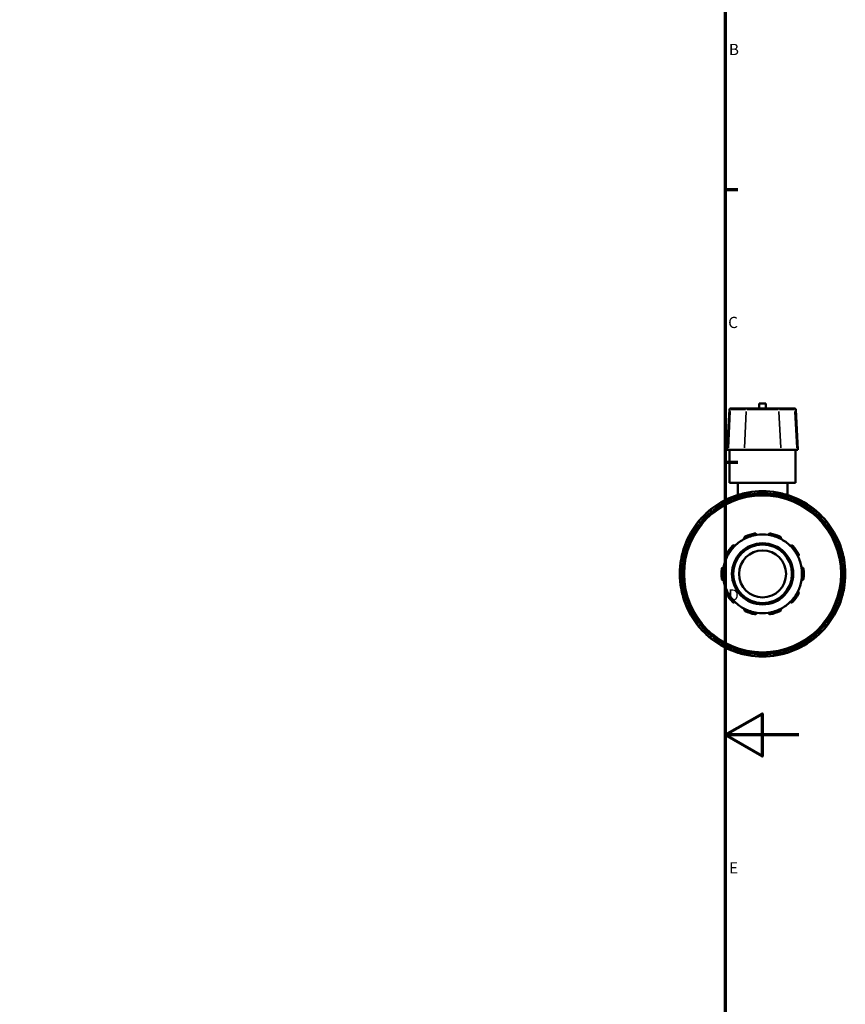
# Model space of a CAD drawing. Units: millimetres. Extents: x 0 to 902, y -430 to 877.
# Drawn here: x 629 to 854, y 224 to 492 of the extents above; entities that cross this region are included whole.
import ezdxf

# ---------------------------------------------------------------- set-up
doc = ezdxf.new("R2010")
doc.units = ezdxf.units.MM
for name, color, linetype, lineweight in [('Border (ANSI)', 7, 'Continuous', 70), ('Visible (ANSI)', 7, 'Continuous', 50), ('Visible Narrow (ANSI)', 7, 'Continuous', 35)]:
    doc.layers.add(name, color=color, linetype=linetype, lineweight=lineweight)
doc.styles.add('Note Text (ANSI)', font='tahoma.ttf')

# ---------------------------------------------------------------- blocks, each defined once
blk = doc.blocks.new('Borders Default Border')
at = {"layer": 'Border (ANSI)'}
for p, q in [((821, 445.5), (824.45, 445.5)), ((821, 371.25), (824.45, 371.25))]:
    blk.add_line(p, q, dxfattribs=at)
at = {"layer": 'Border (ANSI)', "flags": 128}
for points in [[(20, 20), (20, 574), (821, 574), (821, 20), (20, 20)], [(841, 297), (821, 297), (831, 302.77), (831, 291.23), (821, 297)]]:
    blk.add_lwpolyline(points, dxfattribs=at)
at = {"layer": 'Border (ANSI)', "char_height": 3.05, "attachment_point": 7, "style": 'Note Text (ANSI)'}
for s, insert in [('B', (821.99, 481.1)), ('C', (821.8, 406.8)), ('D', (821.81, 332.6)), ('E', (822.05, 258.35))]:
    blk.add_mtext(s, dxfattribs=dict(at, insert=insert))

msp = doc.modelspace()

# ---------------------------------------------------------------- linework, layer by layer
at = {"layer": 'Visible (ANSI)'}
for p, q in [((832.048, 387.197), (830.248, 387.197)), ((830.248, 385.847), (830.248, 387.197)), ((832.048, 385.847), (832.048, 387.197)), ((822.132, 385.544), (821.558, 374.597)), ((822.451, 385.847), (822.686, 385.847)), ((827.065, 385.847), (822.686, 385.847)), ((827.065, 385.847), (835.231, 385.847)), ((839.609, 385.847), (835.231, 385.847)), ((839.609, 385.847), (839.844, 385.847)), ((840.164, 385.544), (840.737, 374.597)), ((821.817, 374.597), (821.558, 374.597)), ((821.817, 374.597), (826.196, 374.597)), ((822.148, 365.597), (822.148, 374.597)), ((836.1, 374.597), (826.196, 374.597)), ((836.1, 374.597), (840.478, 374.597)), ((840.148, 365.597), (840.148, 374.597)), ((840.737, 374.597), (840.478, 374.597)), ((840.148, 365.597), (822.148, 365.597)), ((824.398, 365.597), (824.398, 362.311)), ((837.898, 365.597), (837.898, 362.311)), ((827.773, 362.182), (827.773, 362.527)), ((834.523, 362.527), (834.523, 362.182)), ((823.231, 361.31), (823.403, 361.011)), ((838.892, 361.011), (839.065, 361.31)), ((817.558, 357.636), (817.385, 357.935)), ((844.911, 357.935), (844.738, 357.636)), ((814.06, 354.61), (814.359, 354.438)), ((847.937, 354.438), (848.236, 354.61)), ((810.984, 348.592), (810.685, 348.765)), ((851.611, 348.765), (851.312, 348.592)), ((809.468, 344.222), (809.813, 344.222)), ((852.482, 344.222), (852.828, 344.222)), ((809.813, 337.472), (809.468, 337.472)), ((852.828, 337.472), (852.482, 337.472)), ((810.685, 332.93), (810.984, 333.103)), ((851.312, 333.103), (851.611, 332.93)), ((814.359, 327.257), (814.06, 327.085)), ((848.236, 327.085), (847.937, 327.257)), ((817.385, 323.76), (817.558, 324.058)), ((844.738, 324.058), (844.911, 323.76)), ((823.403, 320.683), (823.231, 320.385)), ((827.773, 319.167), (827.773, 319.513)), ((834.523, 319.513), (834.523, 319.167)), ((839.065, 320.385), (838.892, 320.683))]:
    msp.add_line(p, q, dxfattribs=at)
for radius in [21.6, 8.32, 8, 6.4]:
    msp.add_circle((831.148, 340.847), radius, dxfattribs=at)
for centre, radius, start, end in [((822.451, 385.527), 0.32, 90, 177), ((839.844, 385.527), 0.32, 3, 90), ((831.148, 340.847), 22.5, 109.91738, 130.08262), ((823.646, 361.55), 0.48, 109.91738, 210), ((831.148, 340.847), 22.5, 100.08262, 109.91738), ((831.148, 340.847), 22.5, 79.91738, 100.08262), ((827.293, 362.527), 0.48, 0, 100.08262), ((835.003, 362.527), 0.48, 79.91738, 180), ((831.148, 340.847), 22.5, 70.08262, 79.91738), ((831.148, 340.847), 22.5, 49.91738, 70.08262), ((838.649, 361.55), 0.48, 330, 70.08262), ((831.148, 340.847), 22.5, 130.08262, 139.91738), ((816.969, 357.695), 0.48, 30, 130.08262), ((845.326, 357.695), 0.48, 49.91738, 150), ((831.148, 340.847), 22.5, 40.08262, 49.91738), ((831.148, 340.847), 22.5, 139.91738, 160.08262), ((814.3, 355.026), 0.48, 139.91738, 240), ((847.996, 355.026), 0.48, 300, 40.08262), ((831.148, 340.847), 22.5, 19.91738, 40.08262), ((831.148, 340.847), 10.72, 98.58368, 117.41632), ((831.148, 340.847), 11.2, 101.14938, 114.85062), ((831.148, 340.847), 10.72, 81.41632, 98.58368), ((831.148, 340.847), 10.72, 62.58368, 81.41632), ((831.148, 340.847), 11.2, 65.14938, 78.85062), ((831.148, 340.847), 22.5, 160.08262, 169.91738), ((810.445, 348.349), 0.48, 60, 160.08262), ((831.148, 340.847), 11.2, 137.14938, 150.85062), ((831.148, 340.847), 10.72, 134.58368, 153.41632), ((831.148, 340.847), 10.72, 117.41632, 134.58368), ((831.148, 340.847), 10.72, 45.41632, 62.58368), ((831.148, 340.847), 10.72, 26.58368, 45.41632), ((831.148, 340.847), 11.2, 29.14938, 42.85062), ((851.851, 348.349), 0.48, 19.91738, 120), ((831.148, 340.847), 22.5, 10.08262, 19.91738), ((831.148, 340.847), 22.5, 169.91738, 190.08262), ((809.468, 344.702), 0.48, 169.91738, 270), ((831.148, 340.847), 10.72, 153.41632, 170.58368), ((831.148, 340.847), 10.72, 9.41632, 26.58368), ((852.828, 344.702), 0.48, 270, 10.08262), ((831.148, 340.847), 22.5, 349.91738, 10.08262), ((831.148, 340.847), 11.2, 173.14938, 186.85062), ((831.148, 340.847), 10.72, 170.58368, 189.41632), ((831.148, 340.847), 10.72, 350.58368, 9.41632), ((831.148, 340.847), 11.2, 353.14938, 6.85062), ((831.148, 340.847), 10.72, 189.41632, 206.58368), ((831.148, 340.847), 10.72, 333.41632, 350.58368), ((809.468, 336.992), 0.48, 90, 190.08262), ((831.148, 340.847), 22.5, 190.08262, 199.91738), ((831.148, 340.847), 11.2, 209.14938, 222.85062), ((831.148, 340.847), 10.72, 206.58368, 225.41632), ((831.148, 340.847), 10.72, 314.58368, 333.41632), ((831.148, 340.847), 11.2, 317.14938, 330.85062), ((831.148, 340.847), 22.5, 340.08262, 349.91738), ((852.828, 336.992), 0.48, 349.91738, 90), ((831.148, 340.847), 22.5, 199.91738, 220.08262), ((810.445, 333.346), 0.48, 199.91738, 300), ((831.148, 340.847), 10.72, 225.41632, 242.58368), ((831.148, 340.847), 10.72, 297.41632, 314.58368), ((831.148, 340.847), 22.5, 319.91738, 340.08262), ((851.851, 333.346), 0.48, 240, 340.08262), ((831.148, 340.847), 10.72, 242.58368, 261.41632), ((831.148, 340.847), 11.2, 245.14938, 258.85062), ((831.148, 340.847), 10.72, 261.41632, 278.58368), ((831.148, 340.847), 10.72, 278.58368, 297.41632), ((831.148, 340.847), 11.2, 281.14938, 294.85062), ((814.3, 326.669), 0.48, 120, 220.08262), ((847.996, 326.669), 0.48, 319.91738, 60), ((831.148, 340.847), 22.5, 220.08262, 229.91738), ((831.148, 340.847), 22.5, 310.08262, 319.91738), ((816.969, 324), 0.48, 229.91738, 330), ((831.148, 340.847), 22.5, 229.91738, 250.08262), ((831.148, 340.847), 22.5, 289.91738, 310.08262), ((845.326, 324), 0.48, 210, 310.08262), ((823.646, 320.145), 0.48, 150, 250.08262), ((831.148, 340.847), 22.5, 250.08262, 259.91738), ((827.293, 319.167), 0.48, 259.91738, 0), ((835.003, 319.167), 0.48, 180, 280.08262), ((831.148, 340.847), 22.5, 280.08262, 289.91738), ((838.649, 320.145), 0.48, 289.91738, 30), ((831.148, 340.847), 22.5, 259.91738, 280.08262)]:
    msp.add_arc(centre, radius, start, end, dxfattribs=at)
for points, knots in [([(828.982, 351.836), (829.015, 351.843), (829.05, 351.846), (829.118, 351.844), (829.151, 351.84), (829.248, 351.818), (829.305, 351.79), (829.407, 351.719), (829.453, 351.668), (829.518, 351.559), (829.538, 351.502), (829.548, 351.447)], [0.090511105, 0.090511105, 0.090511105, 0.090511105, 0.100718881, 0.100718881, 0.110926657, 0.110926657, 0.131342209, 0.131342209, 0.15618221, 0.15618221, 0.179509298, 0.179509298, 0.179509298, 0.179509298]), ([(832.748, 351.447), (832.757, 351.502), (832.777, 351.559), (832.842, 351.668), (832.889, 351.719), (832.99, 351.79), (833.048, 351.818), (833.144, 351.84), (833.178, 351.844), (833.246, 351.846), (833.28, 351.843), (833.313, 351.836)], [0.17258948, 0.17258948, 0.17258948, 0.17258948, 0.195916568, 0.195916568, 0.220756568, 0.220756568, 0.24117212, 0.24117212, 0.251379896, 0.251379896, 0.261587672, 0.261587672, 0.261587672, 0.261587672]), ([(822.937, 348.464), (822.96, 348.489), (822.986, 348.512), (823.042, 348.551), (823.071, 348.567), (823.162, 348.606), (823.226, 348.617), (823.349, 348.619), (823.417, 348.605), (823.533, 348.556), (823.583, 348.521), (823.623, 348.482)], [0.090511105, 0.090511105, 0.090511105, 0.090511105, 0.100718881, 0.100718881, 0.110926657, 0.110926657, 0.131342209, 0.131342209, 0.15618221, 0.15618221, 0.179509298, 0.179509298, 0.179509298, 0.179509298]), ([(826.212, 350.363), (826.187, 350.413), (826.17, 350.471), (826.159, 350.597), (826.166, 350.666), (826.206, 350.783), (826.237, 350.839), (826.301, 350.914), (826.326, 350.937), (826.38, 350.978), (826.41, 350.996), (826.441, 351.01)], [0.17258948, 0.17258948, 0.17258948, 0.17258948, 0.195916568, 0.195916568, 0.220756568, 0.220756568, 0.24117212, 0.24117212, 0.251379896, 0.251379896, 0.261587672, 0.261587672, 0.261587672, 0.261587672]), ([(835.855, 351.01), (835.885, 350.996), (835.915, 350.978), (835.969, 350.937), (835.994, 350.914), (836.059, 350.839), (836.089, 350.783), (836.129, 350.666), (836.137, 350.597), (836.126, 350.471), (836.108, 350.413), (836.084, 350.363)], [0.090511105, 0.090511105, 0.090511105, 0.090511105, 0.100718881, 0.100718881, 0.110926657, 0.110926657, 0.131342209, 0.131342209, 0.15618221, 0.15618221, 0.179509298, 0.179509298, 0.179509298, 0.179509298]), ([(838.673, 348.482), (838.712, 348.521), (838.762, 348.556), (838.879, 348.605), (838.946, 348.619), (839.07, 348.617), (839.133, 348.606), (839.224, 348.567), (839.254, 348.551), (839.31, 348.512), (839.336, 348.489), (839.359, 348.464)], [0.17258948, 0.17258948, 0.17258948, 0.17258948, 0.195916568, 0.195916568, 0.220756568, 0.220756568, 0.24117212, 0.24117212, 0.251379896, 0.251379896, 0.261587672, 0.261587672, 0.261587672, 0.261587672]), ([(821.561, 345.645), (821.512, 345.671), (821.464, 345.707), (821.381, 345.803), (821.347, 345.863), (821.31, 345.981), (821.301, 346.044), (821.31, 346.143), (821.316, 346.176), (821.336, 346.241), (821.35, 346.273), (821.366, 346.303)], [0.17258948, 0.17258948, 0.17258948, 0.17258948, 0.195916568, 0.195916568, 0.220756568, 0.220756568, 0.24117212, 0.24117212, 0.251379896, 0.251379896, 0.261587672, 0.261587672, 0.261587672, 0.261587672]), ([(840.929, 346.303), (840.946, 346.273), (840.959, 346.241), (840.979, 346.176), (840.985, 346.143), (840.994, 346.044), (840.985, 345.981), (840.949, 345.863), (840.915, 345.803), (840.832, 345.707), (840.784, 345.671), (840.734, 345.645)], [0.090511105, 0.090511105, 0.090511105, 0.090511105, 0.100718881, 0.100718881, 0.110926657, 0.110926657, 0.131342209, 0.131342209, 0.15618221, 0.15618221, 0.179509298, 0.179509298, 0.179509298, 0.179509298]), ([(820.028, 342.183), (820.032, 342.217), (820.039, 342.251), (820.062, 342.315), (820.076, 342.346), (820.127, 342.43), (820.172, 342.477), (820.271, 342.551), (820.333, 342.579), (820.457, 342.608), (820.517, 342.609), (820.572, 342.601)], [0.090511105, 0.090511105, 0.090511105, 0.090511105, 0.100718881, 0.100718881, 0.110926657, 0.110926657, 0.131342209, 0.131342209, 0.15618221, 0.15618221, 0.179509298, 0.179509298, 0.179509298, 0.179509298]), ([(841.723, 342.601), (841.778, 342.609), (841.839, 342.608), (841.962, 342.579), (842.025, 342.551), (842.124, 342.477), (842.168, 342.43), (842.219, 342.346), (842.234, 342.315), (842.256, 342.251), (842.264, 342.217), (842.268, 342.183)], [0.17258948, 0.17258948, 0.17258948, 0.17258948, 0.195916568, 0.195916568, 0.220756568, 0.220756568, 0.24117212, 0.24117212, 0.251379896, 0.251379896, 0.261587672, 0.261587672, 0.261587672, 0.261587672]), ([(820.572, 339.094), (820.517, 339.086), (820.457, 339.087), (820.333, 339.115), (820.271, 339.144), (820.172, 339.218), (820.127, 339.264), (820.076, 339.349), (820.062, 339.38), (820.039, 339.444), (820.032, 339.478), (820.028, 339.511)], [0.17258948, 0.17258948, 0.17258948, 0.17258948, 0.195916568, 0.195916568, 0.220756568, 0.220756568, 0.24117212, 0.24117212, 0.251379896, 0.251379896, 0.261587672, 0.261587672, 0.261587672, 0.261587672]), ([(842.268, 339.511), (842.264, 339.478), (842.256, 339.444), (842.234, 339.38), (842.219, 339.349), (842.168, 339.264), (842.124, 339.218), (842.025, 339.144), (841.962, 339.115), (841.839, 339.087), (841.778, 339.086), (841.723, 339.094)], [0.090511105, 0.090511105, 0.090511105, 0.090511105, 0.100718881, 0.100718881, 0.110926657, 0.110926657, 0.131342209, 0.131342209, 0.15618221, 0.15618221, 0.179509298, 0.179509298, 0.179509298, 0.179509298]), ([(821.366, 335.392), (821.35, 335.422), (821.336, 335.453), (821.316, 335.519), (821.31, 335.552), (821.301, 335.65), (821.31, 335.714), (821.347, 335.832), (821.381, 335.892), (821.464, 335.987), (821.512, 336.024), (821.561, 336.05)], [0.090511105, 0.090511105, 0.090511105, 0.090511105, 0.100718881, 0.100718881, 0.110926657, 0.110926657, 0.131342209, 0.131342209, 0.15618221, 0.15618221, 0.179509298, 0.179509298, 0.179509298, 0.179509298]), ([(840.734, 336.05), (840.784, 336.024), (840.832, 335.987), (840.915, 335.892), (840.949, 335.832), (840.985, 335.714), (840.994, 335.65), (840.985, 335.552), (840.979, 335.519), (840.959, 335.453), (840.946, 335.422), (840.929, 335.392)], [0.17258948, 0.17258948, 0.17258948, 0.17258948, 0.195916568, 0.195916568, 0.220756568, 0.220756568, 0.24117212, 0.24117212, 0.251379896, 0.251379896, 0.261587672, 0.261587672, 0.261587672, 0.261587672]), ([(823.623, 333.212), (823.583, 333.174), (823.533, 333.139), (823.417, 333.09), (823.349, 333.076), (823.226, 333.078), (823.162, 333.089), (823.071, 333.128), (823.042, 333.144), (822.986, 333.183), (822.96, 333.205), (822.937, 333.23)], [0.17258948, 0.17258948, 0.17258948, 0.17258948, 0.195916568, 0.195916568, 0.220756568, 0.220756568, 0.24117212, 0.24117212, 0.251379896, 0.251379896, 0.261587672, 0.261587672, 0.261587672, 0.261587672]), ([(839.359, 333.23), (839.336, 333.205), (839.31, 333.183), (839.254, 333.144), (839.224, 333.128), (839.133, 333.089), (839.07, 333.078), (838.946, 333.076), (838.879, 333.09), (838.762, 333.139), (838.712, 333.174), (838.673, 333.212)], [0.090511105, 0.090511105, 0.090511105, 0.090511105, 0.100718881, 0.100718881, 0.110926657, 0.110926657, 0.131342209, 0.131342209, 0.15618221, 0.15618221, 0.179509298, 0.179509298, 0.179509298, 0.179509298]), ([(826.441, 330.684), (826.41, 330.699), (826.38, 330.716), (826.326, 330.757), (826.301, 330.781), (826.237, 330.855), (826.206, 330.912), (826.166, 331.029), (826.159, 331.097), (826.17, 331.223), (826.187, 331.282), (826.212, 331.331)], [0.090511105, 0.090511105, 0.090511105, 0.090511105, 0.100718881, 0.100718881, 0.110926657, 0.110926657, 0.131342209, 0.131342209, 0.15618221, 0.15618221, 0.179509298, 0.179509298, 0.179509298, 0.179509298]), ([(829.548, 330.247), (829.538, 330.193), (829.518, 330.136), (829.453, 330.027), (829.407, 329.976), (829.305, 329.905), (829.248, 329.877), (829.151, 329.855), (829.118, 329.85), (829.05, 329.849), (829.015, 329.852), (828.982, 329.859)], [0.17258948, 0.17258948, 0.17258948, 0.17258948, 0.195916568, 0.195916568, 0.220756568, 0.220756568, 0.24117212, 0.24117212, 0.251379896, 0.251379896, 0.261587672, 0.261587672, 0.261587672, 0.261587672]), ([(833.313, 329.859), (833.28, 329.852), (833.246, 329.849), (833.178, 329.85), (833.144, 329.855), (833.048, 329.877), (832.99, 329.905), (832.889, 329.976), (832.842, 330.027), (832.777, 330.136), (832.757, 330.193), (832.748, 330.247)], [0.090511105, 0.090511105, 0.090511105, 0.090511105, 0.100718881, 0.100718881, 0.110926657, 0.110926657, 0.131342209, 0.131342209, 0.15618221, 0.15618221, 0.179509298, 0.179509298, 0.179509298, 0.179509298]), ([(836.084, 331.331), (836.108, 331.282), (836.126, 331.223), (836.137, 331.097), (836.129, 331.029), (836.089, 330.912), (836.059, 330.855), (835.994, 330.781), (835.969, 330.757), (835.915, 330.716), (835.885, 330.699), (835.855, 330.684)], [0.17258948, 0.17258948, 0.17258948, 0.17258948, 0.195916568, 0.195916568, 0.220756568, 0.220756568, 0.24117212, 0.24117212, 0.251379896, 0.251379896, 0.261587672, 0.261587672, 0.261587672, 0.261587672])]:
    msp.add_open_spline(points, degree=3, knots=knots, dxfattribs=at)
at = {"layer": 'Visible Narrow (ANSI)'}
for p, q in [((822.347, 384.997), (821.845, 375.145)), ((822.352, 385.544), (822.132, 385.544)), ((822.594, 385.544), (826.535, 385.544)), ((826.726, 384.997), (826.223, 375.145)), ((835.363, 385.544), (826.932, 385.544)), ((835.57, 384.997), (836.072, 375.145)), ((835.761, 385.544), (839.701, 385.544)), ((840.163, 385.544), (839.944, 385.544)), ((839.948, 384.997), (840.451, 375.145)), ((823.483, 362), (823.633, 361.586)), ((827.286, 362.564), (827.209, 362.998)), ((827.293, 362.506), (827.293, 362.122)), ((827.33, 362.527), (827.771, 362.527)), ((834.524, 362.527), (834.965, 362.527)), ((835.003, 362.122), (835.003, 362.506)), ((835.086, 362.998), (835.009, 362.564)), ((838.662, 361.586), (838.812, 362)), ((823.232, 361.311), (823.614, 361.531)), ((823.849, 361.199), (823.657, 361.532)), ((838.638, 361.532), (838.446, 361.199)), ((838.682, 361.531), (839.064, 361.311)), ((816.945, 357.724), (816.661, 358.061)), ((816.98, 357.677), (817.172, 357.344)), ((817.002, 357.714), (817.384, 357.935)), ((844.912, 357.935), (845.294, 357.714)), ((845.124, 357.344), (845.316, 357.677)), ((845.634, 358.061), (845.35, 357.724)), ((813.934, 355.334), (814.271, 355.05)), ((814.061, 354.611), (814.281, 354.993)), ((814.651, 354.823), (814.318, 355.015)), ((847.977, 355.015), (847.645, 354.823)), ((848.014, 354.993), (848.235, 354.611)), ((848.024, 355.05), (848.362, 355.334)), ((810.409, 348.362), (809.995, 348.512)), ((810.464, 348.381), (810.684, 348.763)), ((851.611, 348.763), (851.832, 348.381)), ((852.3, 348.512), (851.886, 348.362)), ((810.463, 348.338), (810.796, 348.146)), ((851.5, 348.146), (851.832, 348.338)), ((808.997, 344.786), (809.431, 344.709)), ((809.468, 344.224), (809.468, 344.665)), ((809.873, 344.702), (809.489, 344.702)), ((852.806, 344.702), (852.422, 344.702)), ((852.828, 344.665), (852.828, 344.224)), ((852.865, 344.709), (853.299, 344.786)), ((809.431, 336.986), (808.997, 336.909)), ((809.468, 337.03), (809.468, 337.471)), ((809.489, 336.992), (809.873, 336.992)), ((852.422, 336.992), (852.806, 336.992)), ((852.828, 337.471), (852.828, 337.03)), ((853.299, 336.909), (852.865, 336.986)), ((809.995, 333.183), (810.409, 333.333)), ((810.796, 333.549), (810.463, 333.357)), ((810.684, 332.932), (810.464, 333.313)), ((851.832, 333.357), (851.5, 333.549)), ((851.832, 333.313), (851.611, 332.932)), ((851.886, 333.333), (852.3, 333.183)), ((814.281, 326.701), (814.061, 327.083)), ((848.235, 327.083), (848.014, 326.701)), ((814.271, 326.645), (813.934, 326.361)), ((814.318, 326.68), (814.651, 326.872)), ((817.172, 324.351), (816.98, 324.018)), ((845.316, 324.018), (845.124, 324.351)), ((847.645, 326.872), (847.977, 326.68)), ((848.362, 326.361), (848.024, 326.645)), ((816.661, 323.633), (816.945, 323.971)), ((817.384, 323.76), (817.002, 323.981)), ((845.294, 323.981), (844.912, 323.76)), ((845.35, 323.971), (845.634, 323.633)), ((823.614, 320.163), (823.232, 320.384)), ((823.633, 320.109), (823.483, 319.695)), ((823.657, 320.163), (823.849, 320.496)), ((827.209, 318.696), (827.286, 319.13)), ((827.293, 319.573), (827.293, 319.189)), ((827.771, 319.167), (827.33, 319.167)), ((834.965, 319.167), (834.524, 319.167)), ((835.003, 319.189), (835.003, 319.573)), ((835.009, 319.13), (835.086, 318.696)), ((838.446, 320.496), (838.638, 320.163)), ((838.812, 319.695), (838.662, 320.109)), ((839.064, 320.384), (838.682, 320.163))]:
    msp.add_line(p, q, dxfattribs=at)
msp.add_circle((831.148, 340.847), 21.28, dxfattribs=at)
for start, end in [(100.57436, 109.42564), (82.04972, 97.95028), (70.57436, 79.42564), (112.04972, 127.95028), (52.04972, 67.95028), (130.57436, 139.42564), (40.57436, 49.42564), (142.04972, 157.95028), (22.04972, 37.95028), (160.57436, 169.42564), (10.57436, 19.42564), (172.04972, 187.95028), (352.04972, 7.95028), (190.57436, 199.42564), (340.57436, 349.42564), (202.04972, 217.95028), (322.04972, 337.95028), (220.57436, 229.42564), (310.57436, 319.42564), (232.04972, 247.95028), (292.04972, 307.95028), (250.57436, 259.42564), (262.04972, 277.95028), (280.57436, 289.42564)]:
    msp.add_arc((831.148, 340.847), 22.02, start, end, dxfattribs=at)
for centre, start_param, end_param in [((822.686, 385.527), 0.0759218, 1.4425146), ((827.065, 385.527), 0.0759218, 1.4425146), ((835.231, 385.527), 4.8406707, 6.2072635), ((839.609, 385.527), 4.8406707, 6.2072635)]:
    msp.add_ellipse(centre, major_axis=(0, 0.32), ratio=0.9730085, start_param=start_param, end_param=end_param, dxfattribs=at)

# ---------------------------------------------------------------- block references
msp.add_blockref('Borders Default Border', (0, 0))

doc.saveas('drawing.dxf')
